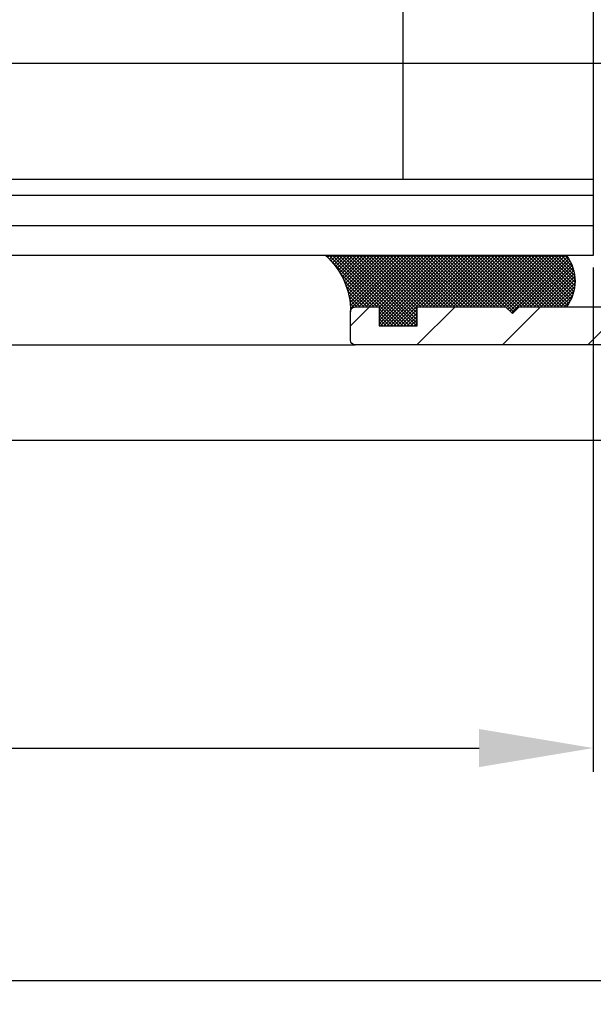
# Model space of a CAD drawing. Units: millimetres. Extents: x -1957 to 5195, y -3001 to 2384.
# Drawn here: x 1303 to 1333, y -1041 to -989 of the extents above; entities that cross this region are included whole.
import ezdxf

# ---------------------------------------------------------------- set-up
doc = ezdxf.new("R2010")
doc.units = ezdxf.units.MM
for name, color, linetype in [('dimension-Bemassung', 5, 'Continuous'), ('hatching-Schraffur', 5, 'Continuous'), ('helpline-Hilfslinie', 2, 'Continuous'), ('insert point -Einfügepunkt', 3, 'Continuous'), ('outline-Körperkante', 7, 'Continuous'), ('phantom-fiktive Kanten', 6, 'Continuous')]:
    doc.layers.add(name, color=color, linetype=linetype)
doc.styles.add('Text_5', font='ARIAL.TTF', dxfattribs={"height": 5})
doc.dimstyles.new('Details', dxfattribs={"dimtxt": 5, "dimasz": 6, "dimexe": 1.25, "dimexo": 0.625, "dimgap": 2, "dimtad": 1, "dimdec": 1, "dimtxsty": 'Text_5', "dimcen": 2.5, "dimadec": 0, "dimazin": 0, "dimtfac": 1, "dimtdec": 1, "dimtmove": 0, "dimatfit": 3, "dimfxl": 1, "dimarcsym": 0})
pattern_1 = [(45, (0, 0), (-2.245064030267288, 2.245064030267288), [])]

# ---------------------------------------------------------------- blocks, each defined once
blk = doc.blocks.new('*D10')
at = {"layer": 'Defpoints', "color": 0}
for p in [(-38.61522829503406, -1005.401879630714), (1355.484422353707, -1005.401879630715), (1355.484422353707, -1039.795423505432)]:
    blk.add_point(p, dxfattribs=at)
at = {"layer": 'dimension-Bemassung', "color": 0, "lineweight": -2}
for p, q in [((-38.61522829503406, -1006.026879630714), (-38.61522829503406, -1041.045423505432)), ((1355.484422353707, -1006.026879630715), (1355.484422353707, -1041.045423505432)), ((-32.61522829503406, -1039.795423505432), (1349.484422353707, -1039.795423505432))]:
    blk.add_line(p, q, dxfattribs=at)
at = {"layer": 'dimension-Bemassung', "color": 0}
for points in [[(-32.61522829503406, -1038.795423505432), (-32.61522829503406, -1040.795423505432), (-38.61522829503406, -1039.795423505432)], [(1349.484422353707, -1038.795423505432), (1349.484422353707, -1040.795423505432), (1355.484422353707, -1039.795423505432)]]:
    blk.add_solid(points, dxfattribs=at)
at = {"layer": 'dimension-Bemassung', "color": 0, "insert": (1229.734125510626, -1035.285191581831), "char_height": 5, "attachment_point": 5, "style": 'Text_5'}
blk.add_mtext('FB1', dxfattribs=at)
blk = doc.blocks.new('*D11')
at = {"layer": 'Defpoints', "color": 0}
for p in [(-16.36522829503406, -1001.701881324778), (1333.234422353707, -1001.701881324778), (1333.234422353707, -1027.581165004437)]:
    blk.add_point(p, dxfattribs=at)
at = {"layer": 'dimension-Bemassung', "color": 0, "lineweight": -2}
for p, q in [((-16.36522829503406, -1002.326881324778), (-16.36522829503406, -1017.097665563434)), ((1333.234422353707, -1002.326881324778), (1333.234422353707, -1028.831165004437)), ((-16.36522829503406, -1020.847665563434), (-16.36522829503406, -1028.831165004437)), ((-10.36522829503406, -1027.581165004437), (1327.234422353707, -1027.581165004437))]:
    blk.add_line(p, q, dxfattribs=at)
at = {"layer": 'dimension-Bemassung', "color": 0}
for points in [[(-10.36522829503406, -1026.581165004437), (-10.36522829503406, -1028.581165004437), (-16.36522829503406, -1027.581165004437)], [(1327.234422353707, -1026.581165004437), (1327.234422353707, -1028.581165004437), (1333.234422353707, -1027.581165004437)]]:
    blk.add_solid(points, dxfattribs=at)
at = {"layer": 'dimension-Bemassung', "color": 0, "insert": (1229.323029401152, -1022.995898974423), "char_height": 5, "attachment_point": 5, "style": 'Text_5'}
blk.add_mtext('GB1', dxfattribs=at)
blk = doc.blocks.new('Silikonfüllung_08')
at = {"layer": 'hatching-Schraffur'}
h = blk.add_hatch(dxfattribs=at)
h.set_pattern_fill('ANSI37', color=256, style=0)
h.set_pattern_definition([(45, (-0.01037769702373037, 0), (-0.08838834764831843, 0.08838834764831845), []), (135, (-0.01037769702373037, 0), (-0.08838834764831845, -0.08838834764831843), [])])
edge = h.paths.add_edge_path()
edge.add_line((0, 3.25), (-1, 3.25))
edge.add_line((-1, 3.25), (-1, 1.25))
edge.add_line((-1, 1.25), (0, 1.25))
edge.add_line((0, 1.25), (0, 0))
edge.add_line((0, 0), (0, -0.01665605614790167))
edge.add_line((0, -0.01665605614790167), (-0.001883569866570262, -0.03063065617578743))
edge.add_line((-0.001883569866570262, -0.03063065617578743), (-0.004037719421136121, -0.04474993332198535))
edge.add_line((-0.004037719421136121, -0.04474993332198535), (-0.006584297100317354, -0.05699820682879331))
edge.add_line((-0.006584297100317354, -0.05699820682879331), (-0.009833441085851685, -0.06942639252580741))
edge.add_line((-0.009833441085851685, -0.06942639252580741), (-0.01399996803491646, -0.08248627105315455))
edge.add_line((-0.01399996803491646, -0.08248627105315455), (-0.01909334468303137, -0.09582336108731095))
edge.add_line((-0.01909334468303137, -0.09582336108731095), (-0.02522388511075974, -0.1094335331377018))
edge.add_line((-0.02522388511075974, -0.1094335331377018), (-0.0301945123128366, -0.1191030964428854))
edge.add_line((-0.0301945123128366, -0.1191030964428854), (-0.03549640496943995, -0.1284064161894378))
edge.add_line((-0.03549640496943995, -0.1284064161894378), (-0.04186768576319044, -0.138495269847212))
edge.add_line((-0.04186768576319044, -0.138495269847212), (-0.04871310258212444, -0.1482686242179412))
edge.add_line((-0.04871310258212444, -0.1482686242179412), (-0.05605602398205831, -0.157752128879206))
edge.add_line((-0.05605602398205831, -0.157752128879206), (-0.0635734015222078, -0.1665686746646726))
edge.add_line((-0.0635734015222078, -0.1665686746646726), (-0.07116267262599446, -0.1746917580690231))
edge.add_line((-0.07116267262599446, -0.1746917580690231), (-0.07912077923491384, -0.182483675736267))
edge.add_line((-0.07912077923491384, -0.182483675736267), (-0.08996131828882978, -0.1920615014926903))
edge.add_line((-0.08996131828882978, -0.1920615014926903), (-0.1010652592093515, -0.2007945292707808))
edge.add_line((-0.1010652592093515, -0.2007945292707808), (-0.1112508627243166, -0.2079631623742198))
edge.add_line((-0.1112508627243166, -0.2079631623742198), (-0.1222069198882268, -0.2148695620020659))
edge.add_line((-0.1222069198882268, -0.2148695620020659), (-0.1341634387337121, -0.2215443320723801))
edge.add_line((-0.1341634387337121, -0.2215443320723801), (-0.1401913087668729, -0.2245930794326819))
edge.add_line((-0.1401913087668729, -0.2245930794326819), (-0.1461739495684992, -0.2274206482515932))
edge.add_line((-0.1461739495684992, -0.2274206482515932), (-0.1573880576915803, -0.2322133246418653))
edge.add_line((-0.1573880576915803, -0.2322133246418653), (-0.1687965475938569, -0.2364444952133123))
edge.add_line((-0.1687965475938569, -0.2364444952133123), (-0.1793254589409441, -0.2398022294421749))
edge.add_line((-0.1793254589409441, -0.2398022294421749), (-0.1899924766563257, -0.2426913619012761))
edge.add_line((-0.1899924766563257, -0.2426913619012761), (-0.1953137669109162, -0.2439455183229665))
edge.add_line((-0.1953137669109162, -0.2439455183229665), (-0.2006438776502606, -0.2450795242078147))
edge.add_line((-0.2006438776502606, -0.2450795242078147), (-0.2060287345530555, -0.2461026773814597))
edge.add_line((-0.2060287345530555, -0.2461026773814597), (-0.2114330529362636, -0.2470072683009732))
edge.add_line((-0.2114330529362636, -0.2470072683009732), (-0.2167238502610968, -0.2477754989055173))
edge.add_line((-0.2167238502610968, -0.2477754989055173), (-0.2220457112425379, -0.2484321994818436))
edge.add_line((-0.2220457112425379, -0.2484321994818436), (-0.2326090880779847, -0.2493943788096279))
edge.add_line((-0.2326090880779847, -0.2493943788096279), (-0.2369578314146407, -0.2496595718932279))
edge.add_line((-0.2369578314146407, -0.2496595718932279), (-0.2413012627633581, -0.249848618106657))
edge.add_line((-0.2413012627633581, -0.249848618106657), (-0.2499999617970815, -0.249999999554118))
edge.add_arc((-0.2050386688351644, -4.115887173794038), 3.866148621279001, 41.28787604043657, 90.66633506655569, ccw=False)
edge.add_line((2.700000000000014, -1.564837292982247), (2.700000000000002, 11.09999999999991))
edge.add_arc((1.350000000000001, 9.252284092914902), 2.288351824631644, 53.84694791652282, 126.1530520834772)
edge.add_line((0, 11.09999999999991), (0, 8.603553390594016))
edge.add_line((0, 8.603553390594016), (-0.353553390594243, 8.25))
edge.add_line((-0.353553390594243, 8.25), (0, 7.896446609406894))
edge.add_line((0, 7.896446609406894), (0, 5.573223304703447))
edge.add_line((0, 5.573223304703447), (0, 3.25))
at = {"layer": 'outline-Körperkante'}
blk.add_line((2.700000000000014, -1.564837292982247), (2.7, 11.09999999999991), dxfattribs=at)
blk.add_lwpolyline([(0, 0), (0, 1.25), (-1, 1.25), (-1, 3.25), (0, 3.25), (0, 7.896446609406894), (-0.353553390594243, 8.25), (0, 8.603553390594016), (0, 11.09999999999991)], dxfattribs=at)
for centre, radius, start, end in [((1.35, 9.252284092914923), 2.288351824631626, 53.84694791652789, 126.1530520834775), ((-0.25, 1.36430328499935e-12), 0.25, 269.9999999958507, 359.9999999996874), ((-0.205038668832912, -4.115887173789097), 3.866148621274089, 41.28787604041188, 90.66633563305848)]:
    blk.add_arc(centre, radius, start, end, dxfattribs=at)
blk = doc.blocks.new('3-64-1458_Mitteldichtungsprofil')
at = {"layer": 'hatching-Schraffur'}
h = blk.add_hatch(dxfattribs=at)
h.set_pattern_fill('ANSI31', color=256, style=0)
h.set_pattern_definition(pattern_1)
edge = h.paths.add_edge_path()
edge.add_arc((-0.9999999999999982, 18.99999986621845), 1, 0, 90)
edge.add_arc((-3.999999999999998, 15.99999986621845), 1, 0, 90)
edge.add_arc((-1.499999999999998, 9.49999986621845), 1.5, 180, 360)
edge.add_line((-6.504993871870282, 16.99999986621845), (-3.999999999999998, 16.99999986621845))
edge.add_line((1.77635683940025e-15, 12.99999986621845), (1.77635683940025e-15, 18.99999986621845))
edge.add_line((-34.75, 19.99999986621754), (-1, 19.99999986621845))
edge.add_line((-2.999999999999998, 15.99999986621845), (-2.999999999999998, 9.49999986621845))
edge.add_line((-0.4999999999999982, 12.49999986621845), (1.77635683940025e-15, 11.99999986621845))
edge.add_line((1.77635683940025e-15, 12.99999986621845), (-0.4999999999999982, 12.49999986621845))
edge.add_line((1.77635683940025e-15, 9.49999986621845), (1.77635683940025e-15, 11.99999986621845))
edge.add_line((-7.004993871870282, 3.327566142105038), (-7.004993871870282, 11.99999986621845))
edge.add_arc((-7.370378323926364, 3.326221723889039), 0.3653869254155965, 347.1111539263358, 360.2108166935511)
edge.add_arc((-7.304712372879164, 3.324363747518298), 0.2999999999997839, 254.479703865681, 344.4797038656811)
edge.add_arc((-7.304712372879164, 3.324363747518298), 0.3000000000005925, 249.4797038657335, 254.479703865681)
edge.add_line((-7.004993871870282, 11.99999986621845), (-7.004993871870282, 3.32487730567304))
edge.add_line((-7.409874121108023, 3.043399325019859), (-9.53074897988239, 3.837218364243814))
edge.add_arc((-6.504993871870282, 16.49999986621845), 0.5, 90, 180)
edge.add_line((-7.504993871870282, 12.49999986621845), (-7.004993871870282, 11.99999986621845))
edge.add_line((-7.004993871870282, 12.99999986621845), (-7.504993871870282, 12.49999986621845))
edge.add_line((-7.004993871870282, 16.49999986621845), (-7.004993871870282, 12.99999986621845))
edge.add_arc((-18.88461554794392, 13.3262216898928), 0.3653869254155965, 179.7891833064489, 192.888846073664)
edge.add_arc((-18.95028149899112, 13.32436371352205), 0.2999999999997839, 195.5202961343191, 285.5202961343188)
edge.add_arc((-18.95028149899112, 13.32436371352205), 0.3000000000005925, 285.5202961343188, 290.5202961342662)
edge.add_line((-18.84511975076227, 13.04339929102361), (-16.62613408037107, 13.87394007735723))
edge.add_arc((-34.75, 19.74999986621754), 0.25, 90, 180)
edge.add_arc((-19.54999999999973, 17.69999986621736), 0.2999999999999829, 0, 90)
edge.add_arc((-19.84999999999945, 13.799999866225), 0.2999999999997272, 270, 274.9999999999475)
edge.add_arc((-34.75, 18.24999986621754), 0.25, 180.0000000000782, 270)
edge.add_line((-19.25, 13.32756610810875), (-19.25, 17.69999986621736))
edge.add_line((-35, 18.24999986621709), (-35, 19.74999986621754))
edge.add_line((-26.14644660940667, 17.99999986621754), (-21.85355339059424, 17.99999986621754))
edge.add_line((-21.14644660940667, 17.99999986621754), (-21.5, 18.35355325681088))
edge.add_line((-31.5, 17.99999986621754), (-26.85355339059424, 17.99999986621754))
edge.add_line((-26.5, 18.35355325681088), (-26.85355339059424, 17.99999986621754))
edge.add_line((-26.14644660940667, 17.99999986621754), (-26.5, 18.35355325681088))
edge.add_line((-21.5, 18.35355325681088), (-21.85355339059424, 17.99999986621754))
edge.add_line((-33.5, 18.99999986621754), (-33.5, 17.99999986621754))
edge.add_line((-31.5, 18.99999986621754), (-33.5, 18.99999986621754))
edge.add_line((-31.5, 17.99999986621754), (-31.5, 18.99999986621754))
edge.add_line((-34.75, 17.99999986621754), (-33.5, 17.99999986621754))
edge.add_line((-19.54999999999973, 17.99999986621754), (-21.14644660940667, 17.99999986621754))
edge.add_arc((-17.71758616959463, 14.61545556330301), 1.319512364082984, 325.8084248594667, 354.9644879379912)
edge.add_line((-17.29543143354647, 16.23999983222222), (-17.72789852826429, 16.98905481287512))
edge.add_arc((-17.62084539421724, 16.85339298689168), 0.3750423804834258, 41.11282776301127, 80.95565920211908)
edge.add_arc((-17.58974853275764, 17.06741086247026), 0.1588240906369172, 79.89747765285173, 209.5610827166539)
edge.add_arc((-17.11467559288374, 17.29999983222239), 0.2999999999998977, 221.8103148955948, 269.9999999998176)
edge.add_line((-17.29543143354647, 16.23999983222222), (-16.40316648009409, 14.69455159902988))
edge.add_line((-14.1031664800939, 14.69455159902897), (-14.1031664800939, 14.19999986621827))
edge.add_line((-13.15316648009408, 16.33811081423396), (-14.1031664800939, 14.69455159902897))
edge.add_arc((-13.8665346371486, 16.73712588601714), 0.8173782202930926, 327.1369588211574, 357.3966808993243)
edge.add_arc((-13.34999999999945, 16.69999986622373), 0.2999999999996987, 0, 90)
edge.add_line((-17.11481842441941, 16.99999986622391), (-13.36000000000013, 16.99999983222221))
edge.add_line((-11.00499387187028, 14.19999986621827), (-14.1031664800939, 14.19999986621827))
edge.add_arc((-12.00499387187028, 11.49999986621891), 2, 270, 360)
edge.add_arc((-11.00499387187028, 13.19999986621827), 1, 0, 90)
edge.add_line((-12.00499387187028, 9.499999866218905), (-13.80499387187001, 9.499999866218905))
edge.add_line((-10.00499387187028, 13.19999986621827), (-10.00499387187028, 11.49999986621891))
edge.add_arc((-13.80499387187001, 7.499999866218905), 2, 90, 180)
edge.add_arc((-14.80499387187001, 5.199999866219178), 1, 180, 270)
edge.add_line((-12.17971450713878, 4.199999866219178), (-14.80499387187001, 4.199999866219178))
edge.add_line((-15.80499387187001, 7.499999866218905), (-15.80499387187001, 5.199999866219178))
edge.add_arc((-12.19066374954858, 4.37703251458448), 0.1773709234812208, 273.5391623811692, 389.3427278629753)
edge.add_line((-12.03604879241257, 4.463950058995309), (-13.06145162670706, 6.23999986621846))
edge.add_arc((-11.82630054019829, 6.91971245375044), 1.409825311218808, 193.8741493287391, 208.8243072710571)
edge.add_arc((-12.89499387187015, 6.699999866218723), 0.2999999999998977, 90, 180)
edge.add_line((-13.19499387186988, 6.699999866218723), (-13.19499387187005, 6.581650370708805))
edge.add_line((-9.042207467368824, 6.999999866218451), (-12.89499387187015, 6.999999866218451))
edge.add_line((-8.430201200252993, 6.986947515622504), (-9.850682111248426, 4.52660240659689))
edge.add_line((-8.86145162670701, 6.23999986621846), (-8.428984531989187, 6.989054846871371))
edge.add_arc((-8.53603766603624, 6.853393020887927), 0.3750423804834258, 99.04434079788125, 138.8871722369888)
edge.add_arc((-8.567134527495842, 7.067410896466503), 0.1588240906369172, 330.4389172833456, 460.1025223471482)
edge.add_arc((-9.042207467369733, 7.299999866218633), 0.2999999999998977, 270.0000000001824, 318.1896851044051)
edge.add_arc((-9.395275925025578, 4.319019626600748), 0.500485169611415, 155.4956014075308, 254.2950595598368)
at = {"layer": 'hatching-Schraffur', "linetype": 'Continuous'}
h = blk.add_hatch(dxfattribs=at)
h.set_pattern_fill('ANSI37', color=5, angle=-90.00000000000001)
h.set_pattern_definition([(315, (0, 0), (2.245064030267289, 2.245064030267288), []), (44.99999999999999, (0, 0), (-2.245064030267288, 2.245064030267289), [])])
edge = h.paths.add_edge_path()
edge.add_arc((-18.45316648009454, 11.87885611426998), 0.4999999999997222, 121.9999999999264, 179.9999999999212)
edge.add_line((-18.95316648009427, 11.87885611427067), (-18.95316648009427, 9.396715129347871))
edge.add_line((-18.95316648009427, 9.396715129347871), (-18.95316648009427, 1.752735593621452))
edge.add_line((-18.95316648009427, 1.752735593621452), (-18.95316648009336, -11.60170185610835))
edge.add_arc((-17.95316648009337, -11.60170185610805), 0.9999999999999893, 180.000000000017, 237.9999999999954)
edge.add_line((-18.48308574432664, -12.44974995226443), (-16.87324721586081, -13.45568871022665))
edge.add_arc((-17.40316648009406, -14.30373680638302), 0.9999999999999789, 3.922195901395753e-12, 57.99999999999568, ccw=False)
edge.add_line((-16.40316648009409, -14.30373680638295), (-16.40316648009409, -14.69455186659395))
edge.add_line((-16.40316648009409, -14.69455186659395), (-17.32637156085091, -16.29358997227025))
edge.add_arc((-17.15316648009378, -16.39358997227195), 0.2000000000010617, 149.999999999611, 179.9999999996255)
edge.add_line((-17.35316648009484, -16.39358997227065), (-17.35316648009482, -16.60000013378395))
edge.add_arc((-16.95316648009382, -16.60000013378345), 0.4000000000010004, 180.0000000000723, 270.0000000000662)
edge.add_line((-16.95316648009336, -17.00000013378445), (-16.45316648009427, -17.00000013378445))
edge.add_arc((-16.45316648009477, -16.90000013378456), 0.09999999999989129, 270.000000000287, 360.0000000002341)
edge.add_line((-16.35316648009488, -16.90000013378415), (-15.97816648009391, -16.90000013378415))
edge.add_arc((-15.97816648009425, -16.70000013378465), 0.1999999999994984, 270.0000000000957, 376.2313005963647)
edge.add_arc((-15.9781664800947, -16.58819386524638), 0.1999999999997916, 343.7686994038144, 371.0991597962554)
edge.add_arc((-15.26207642341706, -16.25006629334042), 0.600000000000374, 89.99999999904247, 209.9587753989254, ccw=False)
edge.add_arc((-15.25316648008579, -16.25000013374784), 0.5999999999636927, 90.00000000082781, 90.85086818755099, ccw=False)
edge.add_arc((-15.253166480094, -16.25000013378433), 0.6000000000001791, -25.007833234659984, 90.00000000004331, ccw=False)
edge.add_arc((-14.52816648009374, -16.58819386524645), 0.2000000000002308, 154.9921667651673, 196.2313005961256)
edge.add_arc((-14.52816648009399, -16.70000013378415), 0.2000000000000243, 163.7686994038221, 269.99999999997)
edge.add_line((-14.52816648009409, -16.90000013378418), (-14.15316648009409, -16.90000013378505))
edge.add_arc((-14.0531664800937, -16.90000013378505), 0.1000000000003904, 180, 269.9999999999837)
edge.add_line((-14.05316648009373, -17.00000013378544), (-13.55316648009464, -17.00000013378545))
edge.add_arc((-13.55316648009464, -16.60000013378485), 0.4000000000006025, 270, 360)
edge.add_line((-13.15316648009404, -16.60000013378485), (-13.15316648009409, -16.39358997227065))
edge.add_arc((-13.35316648009351, -16.39358997227245), 0.1999999999994184, 5.170309690202127e-10, 30.00000000051983)
edge.add_line((-13.17996139933803, -16.29358997227117), (-14.10316648009391, -14.69455186659395))
edge.add_line((-14.10316648009391, -14.69455186659395), (-14.10316648009391, -13.02882598804125))
edge.add_arc((-15.10316648009358, -13.02882598804125), 0.9999999999996678, 0, 58.00000000000538)
edge.add_line((-14.57324721586063, -12.18077789188505), (-16.21300500855975, -11.15614350267275))
edge.add_arc((-15.15316648009427, -9.460047310359531), 1.999999999999814, 180.0000000000263, 238.0000000000282, ccw=False)
edge.add_line((-17.15316648009409, -9.460047310360448), (-17.15316648009409, 9.46004704279552))
edge.add_arc((-15.15316648009474, 9.46004704279546), 1.999999999999348, 121.99999999999511, 179.9999999999983, ccw=False)
edge.add_line((-16.21300500856066, 11.15614323510785), (-14.57324721586062, 12.18077762432007))
edge.add_arc((-15.10316648009441, 13.02882572047673), 1.00000000000051, 302.0000000000215, 360.0000000000234)
edge.add_line((-14.1031664800939, 13.02882572047714), (-14.1031664800939, 14.69455159902897))
edge.add_line((-14.1031664800939, 14.69455159902897), (-13.17996139933799, 16.29358970470618))
edge.add_arc((-13.3531664800935, 16.39358970470741), 0.1999999999994128, 329.9999999994969, 359.9999999994922)
edge.add_line((-13.15316648009408, 16.39358970470563), (-13.15316648009408, 16.59999986621985))
edge.add_arc((-13.55316648009417, 16.59999986621939), 0.4000000000000892, 6.51377598763583e-11, 90.0000000000659)
edge.add_line((-13.55316648009463, 16.99999986621948), (-14.05316648009372, 16.99999986621948))
edge.add_arc((-14.05316648009416, 16.89999986621956), 0.09999999999992326, 89.99999999974759, 179.9999999997313)
edge.add_line((-14.15316648009409, 16.89999986622003), (-14.52816648009409, 16.89999986622003))
edge.add_arc((-14.52816648009415, 16.69999986622011), 0.199999999999914, 89.99999999998167, 196.2313005962147)
edge.add_arc((-14.52816648009369, 16.58819359768239), 0.2000000000002794, 163.7686994039006, 205.0078332348319)
edge.add_arc((-15.25316648009343, 16.24999986621986), 0.599999999999829, -89.999999999924, 25.007833234716884, ccw=False)
edge.add_arc((-15.26207642341691, 16.24993370666415), 0.6000000000000567, 150.0487819498297, 270.8508681877897, ccw=False)
edge.add_arc((-15.97816648009528, 16.58819359768088), 0.200000000000513, 348.8421872404088, 376.2313005962579)
edge.add_arc((-15.97816648009434, 16.69999986621951), 0.1999999999996044, 343.7686994036673, 449.9999999998758)
edge.add_line((-15.9781664800939, 16.89999986621912), (-16.35316648009481, 16.89999986621912))
edge.add_arc((-16.45316648009475, 16.89999986621955), 0.09999999999994102, 359.9999999997557, 449.9999999997171)
edge.add_line((-16.45316648009426, 16.99999986621949), (-16.95316648009335, 16.99999986621948))
edge.add_arc((-16.95316648009426, 16.59999986621894), 0.4000000000005457, 89.99999999986973, 179.9999999998697)
edge.add_line((-17.35316648009481, 16.59999986621985), (-17.35316648009481, 16.39358970470563))
edge.add_arc((-17.15316648009551, 16.39358970470738), 0.199999999999303, 180.0000000004997, 210.0000000005118)
edge.add_line((-17.3263715608509, 16.29358970470618), (-16.75316648009446, 15.30076938167873))
edge.add_line((-16.75316648009446, 15.30076938167873), (-16.40316648009409, 14.69455159902988))
edge.add_line((-16.40316648009409, 14.69455159902988), (-16.40316648009409, 14.30373653881874))
edge.add_arc((-17.40316648009484, 14.30373653881847), 1.00000000000075, -57.99999999997118, 1.5688783605583012e-11, ccw=False)
edge.add_line((-16.87324721586081, 13.45568844266167), (-18.71812611221046, 12.3028801623483))
h = blk.add_hatch(dxfattribs=at)
h.set_pattern_fill('ANSI37', color=5, angle=-90.00000000000001)
h.set_pattern_definition([(315, (-11.01459562025953, 6.924583408157019), (2.245064030267289, 2.245064030267288), []), (44.99999999999999, (-11.01459562025953, 6.924583408157019), (-2.245064030267288, 2.245064030267289), [])])
edge = h.paths.add_edge_path()
edge.add_line((-10.43645162670706, -6.700000133781623), (-10.43645162670706, -6.540473884747223))
edge.add_arc((-10.96145162670703, -6.250000133781723), 0.5999999999999529, 331.0449756281438, 568.9550243718562)
edge.add_line((-11.48645162670701, -6.540473884747223), (-11.48645162670701, -6.700000133781623))
edge.add_arc((-11.68645162670703, -6.700000133781602), 0.2000000000000242, 269.9999999999939, 359.9999999999939, ccw=False)
edge.add_line((-11.68645162670706, -6.900000133781626), (-12.06145162670707, -6.900000133781626))
edge.add_line((-12.06145162670707, -6.900000133781626), (-12.06145162670707, -7.000000133781521))
edge.add_line((-12.06145162670707, -7.000000133781521), (-12.66145162670719, -7.000000133781521))
edge.add_arc((-12.66145162670714, -6.600000133781587), 0.3999999999999337, 179.9999999999775, 269.99999999999187, ccw=False)
edge.add_line((-13.06145162670707, -6.60000013378143), (-13.06145162670707, -6.24000013378153))
edge.add_line((-13.06145162670707, -6.24000013378153), (-11.97222114216575, -4.353397593403225))
edge.add_arc((-13.01145162670732, -3.753397593403029), 1.200000000000308, 329.9999999999977, 359.9999999999999)
edge.add_line((-11.81145162670701, -3.753397593403031), (-11.81145162670706, -3.201108689111033))
edge.add_arc((-10.81145162670682, -3.201108689111064), 1.000000000000234, 121.9999999999975, 179.9999999999982, ccw=False)
edge.add_line((-11.34137089094011, -2.353060592954415), (-9.151242687426391, -0.4771533947619933))
edge.add_arc((-9.411451626706999, -0.173358549647124), 0.3999999999998828, 310.5809962742701, 360.0000000000035)
edge.add_line((-9.011451626707116, -0.1733585496470997), (-9.011451626707101, -1.337815493940298e-07))
edge.add_line((-9.011451626707101, -1.337815493940298e-07), (-9.011451626707101, 0.224036675709959))
edge.add_arc((-9.41145162670697, 0.2240366757099465), 0.3999999999998689, 1.785086314971984e-12, 50.19327986433438)
edge.add_line((-9.155371704347461, 0.5313200520325889), (-11.34137089094011, 2.353060325391544))
edge.add_arc((-10.81145162670701, 3.201108421548088), 1.000000000000048, 180.0000000000088, 238.0000000000084, ccw=False)
edge.add_line((-11.81145162670706, 3.201108421547934), (-11.81145162670706, 3.753397325839961))
edge.add_arc((-13.01145162670733, 3.753397325839986), 1.200000000000269, 359.9999999999989, 389.9999999999987)
edge.add_line((-11.97222114216575, 4.353397325840097), (-13.06145162670706, 6.23999986621846))
edge.add_line((-13.06145162670706, 6.23999986621846), (-13.06145162670706, 6.59999986621836))
edge.add_arc((-12.66145162670709, 6.599999866218488), 0.3999999999999631, 90.00000000001421, 180.0000000000183, ccw=False)
edge.add_line((-12.66145162670719, 6.999999866218451), (-12.06145162670706, 6.999999866218451))
edge.add_line((-12.06145162670706, 6.999999866218451), (-12.06145162670706, 6.899999866218542))
edge.add_line((-12.06145162670706, 6.899999866218542), (-11.68645162670706, 6.899999866218542))
edge.add_arc((-11.68645162670706, 6.699999866218496), 0.2000000000000455, 0, 90, ccw=False)
edge.add_line((-11.48645162670701, 6.699999866218496), (-11.48645162670701, 6.540473617183926))
edge.add_arc((-10.96145162670697, 6.249999866218495), 0.5999999999999737, 151.0449756281525, 388.9550243718722)
edge.add_line((-10.43645162670706, 6.540473617184153), (-10.43645162670706, 6.699999866218496))
edge.add_arc((-10.23645162670698, 6.699999866218468), 0.2000000000000739, 90.00000000000807, 179.9999999999918, ccw=False)
edge.add_line((-10.23645162670701, 6.899999866218542), (-9.86145162670701, 6.899999866218542))
edge.add_line((-9.86145162670701, 6.899999866218542), (-9.86145162670701, 6.999999866218451))
edge.add_line((-9.86145162670701, 6.999999866218451), (-9.261451626707101, 6.999999866218451))
edge.add_arc((-9.261451626707101, 6.59999986621836), 0.4000000000000909, 0, 90, ccw=False)
edge.add_line((-8.86145162670701, 6.59999986621836), (-8.86145162670701, 6.23999986621846))
edge.add_line((-8.86145162670701, 6.23999986621846), (-9.850682111248405, 4.526602406596927))
edge.add_arc((-8.811451626707232, 3.926602406596923), 1.19999999999987, 149.9999999999962, 179.9999999999961)
edge.add_line((-10.0114516267071, 3.926602406597004), (-10.0114516267071, 3.755417473000668))
edge.add_arc((-9.811451626707095, 3.75541747300058), 0.2000000000000064, 179.9999999999749, 237.9999999999782)
edge.add_line((-9.917435479553804, 3.58580785376933), (-7.353216004101258, 1.41811823724982))
edge.add_arc((-7.611451626707026, 1.112644239637099), 0.4000000000001071, 2.0179413695586845e-11, 49.79014471916372, ccw=False)
edge.add_line((-7.21145162670692, 1.112644239637239), (-7.211451626707161, -1.337815493940298e-07))
edge.add_line((-7.211451626707161, -1.337815493940298e-07), (-7.21145162670692, -1.112644507200324))
edge.add_arc((-7.611451626707027, -1.112644507200183), 0.4000000000001078, 310.2098552808364, 359.9999999999798, ccw=False)
edge.add_line((-7.353216004101258, -1.418118504812904), (-9.917435479553804, -3.585808121332429))
edge.add_arc((-9.811451626706896, -3.755417740563822), 0.2000000000002334, 122.0000000000484, 180.0000000000287)
edge.add_line((-10.01145162670713, -3.755417740563923), (-10.0114516267071, -3.926602674159833))
edge.add_arc((-8.811451626706825, -3.926602674159951), 1.200000000000276, 179.9999999999944, 209.9999999999973)
edge.add_line((-9.85068211124842, -4.52660267416004), (-8.86145162670701, -6.24000013378153))
edge.add_line((-8.86145162670701, -6.24000013378153), (-8.86145162670701, -6.60000013378143))
edge.add_arc((-9.261451626707101, -6.60000013378143), 0.4000000000000909, -90, 0, ccw=False)
edge.add_line((-9.261451626707101, -7.000000133781521), (-9.86145162670701, -7.000000133781521))
edge.add_line((-9.86145162670701, -7.000000133781521), (-9.86145162670701, -6.900000133781626))
edge.add_line((-9.86145162670701, -6.900000133781626), (-10.23645162670701, -6.900000133781626))
edge.add_arc((-10.23645162670697, -6.700000133781538), 0.2000000000000881, 180.0000000000244, 269.9999999999878, ccw=False)
at = {"layer": 'hatching-Schraffur'}
h = blk.add_hatch(dxfattribs=at)
h.set_pattern_fill('ANSI31', color=256, style=0)
h.set_pattern_definition(pattern_1)
edge = h.paths.add_edge_path()
edge.add_line((-17.11481842441941, -17.000000133787), (-13.36000000000013, -17.00000009978531))
edge.add_arc((-13.35026914445365, -16.69988865050366), 0.3002691651495327, 268.1428842711428, 359.9787273469945)
edge.add_arc((-13.86653463714859, -16.73712615358218), 0.817378220293171, 2.603319100811618, 32.86304117897844)
edge.add_line((-13.17996139933803, -16.29358997227117), (-14.10316648009391, -14.69455186659395))
edge.add_line((-14.10316648009391, -14.69455186659395), (-14.1031664800939, -14.20000013378137))
edge.add_line((-14.1031664800939, -14.20000013378137), (-11.00499387187028, -14.20000013378137))
edge.add_arc((-11.00499387187028, -13.20000013378137), 1, 270, 360)
edge.add_line((-10.00499387187028, -13.20000013378137), (-10.00499387187028, -11.500000133782))
edge.add_arc((-12.00499387187028, -11.500000133782), 2, 0, 90)
edge.add_line((-12.00499387187028, -9.500000133782004), (-13.80499387187001, -9.500000133782004))
edge.add_arc((-13.80499387187001, -7.500000133782004), 2, 180, 270, ccw=False)
edge.add_line((-15.80499387187001, -7.500000133782004), (-15.80499387187001, -5.200000133782277))
edge.add_arc((-14.80499387187001, -5.200000133782277), 1, 90, 180, ccw=False)
edge.add_line((-14.80499387187001, -4.200000133782277), (-12.17971450713878, -4.200000133782277))
edge.add_arc((-12.19066374954858, -4.377032782147579), 0.1773709234812208, -29.34272786297538, 86.4608376188308, ccw=False)
edge.add_line((-12.03604879241257, -4.463950326558408), (-13.06145162670705, -6.24000013378156))
edge.add_arc((-11.82630054019829, -6.919712721313538), 1.409825311218808, 151.1756927289429, 166.125850671261)
edge.add_line((-13.19499387187005, -6.581650638271904), (-13.19499387187005, -6.700000133781822))
edge.add_arc((-12.89499387187024, -6.700000133781737), 0.2999999999998124, 180.0000000000163, 270.0000000000163)
edge.add_line((-12.89499387187015, -7.000000133781549), (-9.042207467368778, -7.000000133781834))
edge.add_arc((-9.042207467370568, -7.300000133781562), 0.299999999999728, 41.81031489543528, 89.99999999965797, ccw=False)
edge.add_arc((-8.53603766603569, -6.853393288451226), 0.3750423804837095, 221.1128277629329, 260.9556592020404)
edge.add_arc((-8.567134527495844, -7.067411164029603), 0.1588240906369165, 259.8974776528522, 389.5610827166544)
edge.add_line((-8.428984531989215, -6.98905511443442), (-8.86145162670701, -6.24000013378153))
edge.add_line((-8.86145162670701, -6.24000013378153), (-9.850682111248425, -4.526602674159993))
edge.add_arc((-9.395275925025576, -4.319019894163843), 0.500485169611418, 105.70494044016351, 204.5043985924695, ccw=False)
edge.add_line((-9.53074897988239, -3.837218631806913), (-7.409874121107823, -3.043399592583018))
edge.add_arc((-7.304712372887979, -3.324364015084263), 0.3000000000001868, 105.52029613255041, 110.52029613249789, ccw=False)
edge.add_arc((-7.304989398057285, -3.326626830472588), 0.3021074368018283, 15.731083264198219, 105.35484070117619, ccw=False)
edge.add_arc((-7.37033621378121, -3.326217313422889), 0.3653448327999731, -0.21157462686437611, 12.889604006977493, ccw=False)
edge.add_line((-7.004993871870282, -3.327566409668087), (-7.004993871870282, -12.00000013378155))
edge.add_line((-7.004993871870282, -12.00000013378155), (-7.504993871870282, -12.50000013378155))
edge.add_line((-7.504993871870282, -12.50000013378155), (-7.004993871870282, -13.00000013378155))
edge.add_line((-7.004993871870282, -13.00000013378155), (-7.004993871870282, -16.50000013378155))
edge.add_arc((-6.504993871870282, -16.50000013378155), 0.5, 180, 270)
edge.add_line((-6.504993871870282, -17.00000013378155), (-3.999999999999998, -17.00000013378155))
edge.add_arc((-3.999999999999998, -16.00000013378155), 1, 270, 360)
edge.add_line((-2.999999999999998, -16.00000013378155), (-2.999999999999998, -9.50000013378155))
edge.add_arc((-1.499999999999998, -9.50000013378155), 1.5, 0, 180, ccw=False)
edge.add_line((1.77635683940025e-15, -9.50000013378155), (1.77635683940025e-15, -12.00000013378155))
edge.add_line((1.77635683940025e-15, -12.00000013378155), (-0.4999999999999982, -12.50000013378155))
edge.add_line((-0.4999999999999982, -12.50000013378155), (1.77635683940025e-15, -13.00000013378155))
edge.add_line((1.77635683940025e-15, -13.00000013378155), (1.77635683940025e-15, -19.00000013378155))
edge.add_arc((-0.9999999999999982, -19.00000013378155), 1, -90, 0, ccw=False)
edge.add_line((-0.9999999999999982, -20.00000013378155), (-34.75, -20.00000013378064))
edge.add_arc((-34.75, -19.75000013378064), 0.25, 180, 270, ccw=False)
edge.add_line((-35, -19.75000013378064), (-35, -18.2500001337803))
edge.add_arc((-34.75, -18.25000013378064), 0.25, 90, 179.9999999999218, ccw=False)
edge.add_line((-34.75, -18.00000013378064), (-33.5, -18.00000013378064))
edge.add_line((-33.5, -18.00000013378064), (-33.5, -19.00000013378064))
edge.add_line((-33.5, -19.00000013378064), (-31.5, -19.00000013378064))
edge.add_line((-31.5, -19.00000013378064), (-31.5, -18.00000013378064))
edge.add_line((-31.5, -18.00000013378064), (-26.85355339059424, -18.00000013378064))
edge.add_line((-26.85355339059424, -18.00000013378064), (-26.5, -18.35355352437398))
edge.add_line((-26.5, -18.35355352437398), (-26.14644660940667, -18.00000013378064))
edge.add_line((-26.14644660940667, -18.00000013378064), (-21.85355339059424, -18.00000013378064))
edge.add_line((-21.85355339059424, -18.00000013378064), (-21.5, -18.35355352437398))
edge.add_line((-21.5, -18.35355352437398), (-21.14644660940667, -18.00000013378064))
edge.add_line((-21.14644660940667, -18.00000013378064), (-19.54999999999973, -18.00000013378044))
edge.add_arc((-19.54999999999972, -17.70000013378046), 0.2999999999999865, 269.9999999999993, 359.9999999999994)
edge.add_line((-19.24999999999974, -17.70000013378046), (-19.25, -13.32756637567184))
edge.add_arc((-18.88461554794392, -13.32622195745588), 0.3653869254155948, 167.1111539263382, 180.2108166935534, ccw=False)
edge.add_arc((-18.95000447381249, -13.32662679647608), 0.3021074368022457, 74.64515929890138, 164.2689167358775, ccw=False)
edge.add_arc((-18.95028149899034, -13.32436398108733), 0.3000000000024855, 69.47970386598882, 74.47970386593619, ccw=False)
edge.add_line((-18.84511975076227, -13.04339955858671), (-16.62613408037107, -13.87394034492034))
edge.add_arc((-17.71758616959463, -14.61545583086611), 1.319512364082984, 5.03551206200882, 34.1915751405333, ccw=False)
edge.add_line((-16.40316648009409, -14.49963804802957), (-16.40316648009409, -14.69455186659395))
edge.add_line((-16.40316648009409, -14.69455186659395), (-17.32637156085201, -16.29358997227117))
edge.add_line((-17.32637156085201, -16.29358997227117), (-17.72789852826427, -16.98905508043818))
edge.add_arc((-17.58974853275773, -17.06741113003316), 0.1588240906367339, 150.4389172833921, 280.1025223471943)
edge.add_arc((-17.62084539421724, -16.85339325445478), 0.3750423804834241, 279.0443407978805, 318.8871722369881)
edge.add_arc((-17.10640256724514, -17.31849925578489), 0.3186065499431164, 91.48792526649828, 136.7017453178454, ccw=False)
at = {"layer": 'insert point -Einfügepunkt'}
blk.add_point((3.1235175190544e-17, 0), dxfattribs=at)
at = {"layer": 'outline-Körperkante'}
for p, q in [((-17.35316648009481, 16.59999986621985), (-17.35316648009481, 16.39358970470563)), ((-16.45316648009426, 16.99999986621949), (-16.95316648009335, 16.99999986621948)), ((-15.9781664800939, 16.89999986621912), (-16.35316648009481, 16.89999986621912)), ((-14.15316648009409, 16.89999986622003), (-14.52816648009409, 16.89999986622003)), ((-13.55316648009463, 16.99999986621948), (-14.05316648009372, 16.99999986621948)), ((-13.15316648009408, 16.39358970470563), (-13.15316648009408, 16.59999986621985)), ((-16.40316648009409, 14.49963778046647), (-16.40316648009409, 14.30373653881874)), ((-14.1031664800939, 13.02882572047714), (-14.10316648009391, 14.19999986621827)), ((-16.87324721586081, 13.45568844266167), (-18.71812611221046, 12.3028801623483)), ((-18.71812611221046, 12.3028801623483), (-18.71812611221046, 12.3028801623483)), ((-16.21300500856066, 11.15614323510785), (-14.57324721586062, 12.18077762432007)), ((-7.004993871870282, 11.99999986621845), (-7.004993871870282, 3.324877305673041)), ((-18.95316648009427, 11.87885611427067), (-18.95316648009336, -11.60170185610835)), ((-17.15316648009409, -9.460047310360448), (-17.15316648009409, 9.460047042795521)), ((-12.10499387186928, 6.999999866218451), (-12.70532101897073, 6.999999866218451)), ((-12.70499387186942, 7.000000000000005), (-12.10499387186928, 7.000000000000005)), ((-12.10499387186929, -6.999999999999979), (-12.70499387186942, -6.999999999999979)), ((-12.70499387186942, -6.999999999999979), (-12.10499387186929, -6.999999999999979)), ((-14.57324721586063, -12.18077789188505), (-16.21300500855975, -11.15614350267275)), ((-18.48308574432664, -12.44974995226443), (-16.87324721586081, -13.45568871022665)), ((-14.10316648009391, -14.20000013378137), (-14.10316648009391, -13.02882598804125)), ((-16.40316648009409, -14.30373680638295), (-16.40316648009409, -14.49963804802957)), ((-17.35316648009484, -16.39358997227065), (-17.35316648009482, -16.60000013378395)), ((-13.15316648009404, -16.60000013378485), (-13.15316648009409, -16.39358997227065)), ((-16.95316648009336, -17.00000013378445), (-16.45316648009427, -17.00000013378445)), ((-16.35316648009488, -16.90000013378415), (-15.97816648009391, -16.90000013378415)), ((-14.52816648009409, -16.90000013378418), (-14.15316648009409, -16.90000013378505)), ((-14.05316648009373, -17.00000013378544), (-13.55316648009464, -17.00000013378545))]:
    blk.add_line(p, q, dxfattribs=at)
at = {"layer": 'outline-Körperkante', "color": 7, "linetype": 'Continuous'}
for p, q in [((-12.06145162670706, 6.999999866218451), (-12.06145162670706, 6.899999866218542)), ((-12.06145162670706, 6.899999866218542), (-11.68645162670706, 6.899999866218542)), ((-10.23645162670701, 6.899999866218542), (-9.86145162670701, 6.899999866218542)), ((-9.86145162670701, 6.899999866218542), (-9.86145162670701, 6.999999866218451)), ((-13.06145162670706, 6.23999986621846), (-13.06145162670706, 6.59999986621836)), ((-11.48645162670701, 6.699999866218496), (-11.48645162670701, 6.540473617183926)), ((-10.43645162670706, 6.540473617184153), (-10.43645162670706, 6.699999866218496)), ((-8.86145162670701, 6.59999986621836), (-8.86145162670701, 6.23999986621846)), ((-11.81145162670706, 3.201108421547934), (-11.81145162670706, 3.753397325839961)), ((-10.0114516267071, 3.926602406597004), (-10.0114516267071, 3.755417473000668)), ((-9.917435479553804, 3.58580785376933), (-7.353216004101258, 1.41811823724982)), ((-9.155371704347461, 0.5313200520325889), (-11.34137089094011, 2.353060325391544)), ((-7.21145162670692, 1.112644239637239), (-7.211451626707161, -1.337815493940298e-07)), ((-9.011451626707101, -1.337815493940298e-07), (-9.011451626707101, 0.224036675709959)), ((-11.34137089094011, -2.353060592954415), (-9.151242687426391, -0.4771533947619933)), ((-9.011451626707116, -0.1733585496470997), (-9.011451626707101, -1.337815493940298e-07)), ((-7.211451626707161, -1.337815493940298e-07), (-7.21145162670692, -1.112644507200324)), ((-7.353216004101258, -1.418118504812904), (-9.917435479553804, -3.585808121332429)), ((-11.81145162670701, -3.753397593403031), (-11.81145162670706, -3.201108689111033)), ((-10.01145162670713, -3.755417740563923), (-10.0114516267071, -3.926602674159833)), ((-13.06145162670707, -6.60000013378143), (-13.06145162670707, -6.24000013378153)), ((-11.48645162670701, -6.540473884747223), (-11.48645162670701, -6.700000133781623)), ((-10.43645162670706, -6.700000133781623), (-10.43645162670706, -6.540473884747223)), ((-10.43645162670706, -6.700000133781623), (-10.43645162670706, -6.700000133781623)), ((-8.86145162670701, -6.24000013378153), (-8.86145162670701, -6.60000013378143)), ((-12.06145162670707, -7.000000133781521), (-12.66145162670719, -7.000000133781521)), ((-11.68645162670706, -6.900000133781626), (-12.06145162670707, -6.900000133781626)), ((-12.06145162670707, -6.900000133781626), (-12.06145162670707, -7.000000133781521)), ((-9.86145162670701, -6.900000133781626), (-10.23645162670701, -6.900000133781626)), ((-9.86145162670701, -7.000000133781521), (-9.86145162670701, -6.900000133781626)), ((-9.261451626707101, -7.000000133781521), (-9.86145162670701, -7.000000133781521))]:
    blk.add_line(p, q, dxfattribs=at)
at = {"layer": 'outline-Körperkante'}
blk.add_lwpolyline([(-17.32637156085183, 16.29358970470778), (-17.72789852826427, 16.98905481287508, -0.6350086682461593), (-17.56188918838351, 17.22377245845074, -0.1756199672339384), (-17.33828239063429, 17.09999983222318, 0.2134217652833948), (-17.1146755928847, 16.99999983222249), (-13.34999999999945, 16.99999986622343, -0.414213562373095), (-13.04999999999975, 16.69999986622373, -0.1328055634073122), (-13.17996139933705, 16.2935897047078), (-14.1031664800939, 14.69455159902897), (-14.10316648009391, 14.19999986621827), (-11.00499387187028, 14.19999986621827, -0.414213562373095), (-10.00499387187028, 13.19999986621827), (-10.00499387187028, 11.49999986621891, -0.414213562373095), (-12.00499387187028, 9.499999866218905), (-13.80499387187001, 9.499999866218905, 0.414213562373095), (-15.80499387187001, 7.499999866218905), (-15.80499387187001, 5.199999866219178, 0.414213562373095), (-14.80499387187001, 4.199999866219178), (-12.17971450713878, 4.199999866219178, 0.5531891224654064), (-12.03604879241257, 4.463950058995309), (-13.06145162670706, 6.23999986621846, -0.0653250546525412), (-13.19499387187005, 6.581650370708805), (-13.19499387186988, 6.699999866218723, -0.414213562373095), (-12.89499387187015, 6.999999866218621), (-9.042207467368778, 6.999999866218735, 0.2134217652833944), (-8.81860066961919, 7.099999866219417, -0.1756199672339373), (-8.594993871869972, 7.223772492446983, -0.6350086682461621), (-8.428984531989215, 6.989054846871321), (-8.86145162670701, 6.23999986621846), (-9.850682111248405, 4.526602406596927, 0.4599457459933137), (-9.53074897988239, 3.837218364243819), (-7.409874121107824, 3.043399325019919, 0.02182007762192041), (-7.384986285978148, 3.035303029198345, 0.414213562373095), (-7.015651654559211, 3.244089834419314, 0.07287441144859957), (-7.004993871870282, 3.327566142105038), (-7.004993871870282, 11.99999986621845), (-7.504993871870282, 12.49999986621845), (-7.004993871870282, 12.99999986621845), (-7.004993871870282, 16.49999986621845, -0.414213562373095), (-6.504993871870282, 16.99999986621845), (-3.999999999999998, 16.99999986621845, -0.414213562373095), (-2.999999999999998, 15.99999986621845), (-2.999999999999998, 9.49999986621845, 0.9999999999999999), (1.77635683940025e-15, 9.49999986621845), (1.77635683940025e-15, 11.99999986621845), (-0.4999999999999982, 12.49999986621845), (1.77635683940025e-15, 12.99999986621845), (1.77635683940025e-15, 18.99999986621845, 0.414213562373095), (-0.9999999999999982, 19.99999986621845), (-34.75, 19.99999986621754, 0.414213562373095), (-35, 19.74999986621754), (-35, 18.2499998662172, 0.4142135623726955), (-34.75, 17.99999986621754), (-33.5, 17.99999986621754), (-33.5, 18.99999986621754), (-31.5, 18.99999986621754), (-31.5, 17.99999986621754), (-26.85355339059424, 17.99999986621754), (-26.5, 18.35355325681088), (-26.14644660940667, 17.99999986621754), (-21.85355339059424, 17.99999986621754), (-21.5, 18.35355325681088), (-21.14644660940667, 17.99999986621754), (-19.54999999999973, 17.99999986621734, -0.414213562373095), (-19.25, 17.69999986621736), (-19.25, 13.32756610810875, 0.05722038896637958), (-19.2407964169307, 13.24471835356543, 0.412291534072064), (-18.87000758589192, 13.03530299520132, 0.02182007762191975), (-18.84511975076227, 13.04339929102361), (-16.62613408037107, 13.87394007735723, 0.1279081022026389), (-16.40316648009409, 14.49963778046647), (-16.40316648009409, 14.69455159902988), (-16.75316648009446, 15.30076938167873)], format="xyb", close=True, dxfattribs=at)
blk.add_lwpolyline([(-17.11481842441941, -17.000000133787), (-13.36000000000013, -17.00000009978531, 0.4236297466290424), (-13.04999999999976, -16.70000013378683, 0.1328055634073122), (-13.17996139933803, -16.29358997227117), (-14.10316648009391, -14.69455186659395), (-14.1031664800939, -14.20000013378137), (-11.00499387187028, -14.20000013378137, 0.414213562373095), (-10.00499387187028, -13.20000013378137), (-10.00499387187028, -11.500000133782, 0.4142135623730951), (-12.00499387187028, -9.500000133782004), (-13.80499387187001, -9.500000133782004, -0.414213562373095), (-15.80499387187001, -7.500000133782004), (-15.80499387187001, -5.200000133782277, -0.4142135623730949), (-14.80499387187001, -4.200000133782277), (-12.17971450713878, -4.200000133782277, -0.5531891224654064), (-12.03604879241257, -4.463950326558408), (-13.06145162670705, -6.24000013378156, 0.0653250546525412), (-13.19499387187005, -6.581650638271904), (-13.19499387187005, -6.700000133781822, 0.414213562373095), (-12.89499387187015, -7.000000133781549), (-9.042207467368778, -7.000000133781834, -0.2134217652833944), (-8.818600669619594, -7.100000133783082, 0.1756199672339373), (-8.594993871869972, -7.223772760010481, 0.6350086682461621), (-8.428984531989215, -6.98905511443442), (-8.86145162670701, -6.24000013378153), (-9.850682111248425, -4.526602674159993, -0.4599457459933137), (-9.53074897988239, -3.837218631806913), (-7.409874121107823, -3.043399592583018, -0.02182007762192036), (-7.384986285978148, -3.035303296761445, -0.4122915340720738), (-7.014197454939593, -3.244718655124773, -0.05722702484089215), (-7.004993871870282, -3.327566409668087), (-7.004993871870282, -12.00000013378155), (-7.504993871870282, -12.50000013378155), (-7.004993871870282, -13.00000013378155), (-7.004993871870282, -16.50000013378155, 0.414213562373095), (-6.504993871870282, -17.00000013378155), (-3.999999999999998, -17.00000013378155, 0.414213562373095), (-2.999999999999998, -16.00000013378155), (-2.999999999999998, -9.50000013378155, -0.9999999999999999), (1.77635683940025e-15, -9.50000013378155), (1.77635683940025e-15, -12.00000013378155), (-0.4999999999999982, -12.50000013378155), (1.77635683940025e-15, -13.00000013378155), (1.77635683940025e-15, -19.00000013378155, -0.414213562373095), (-0.9999999999999982, -20.00000013378155), (-34.75, -20.00000013378064, -0.414213562373095), (-35, -19.75000013378064), (-35, -18.2500001337803, -0.4142135623726953), (-34.75, -18.00000013378064), (-33.5, -18.00000013378064), (-33.5, -19.00000013378064), (-31.5, -19.00000013378064), (-31.5, -18.00000013378064), (-26.85355339059424, -18.00000013378064), (-26.5, -18.35355352437398), (-26.14644660940667, -18.00000013378064), (-21.85355339059424, -18.00000013378064), (-21.5, -18.35355352437398), (-21.14644660940667, -18.00000013378064), (-19.54999999999973, -18.00000013378044, 0.414213562373095), (-19.24999999999974, -17.70000013378046), (-19.25, -13.32756637567184, -0.05722038896637958), (-19.2407964169307, -13.24471862112853, -0.4122915340720635), (-18.87000758589192, -13.03530326276442, -0.02182007762191975), (-18.84511975076227, -13.04339955858671), (-16.62613408037107, -13.87394034492034, -0.1279081022026389), (-16.40316648009409, -14.49963804802957), (-16.40316648009409, -14.69455186659395), (-17.32637156085201, -16.29358997227117), (-17.72789852826427, -16.98905508043818, 0.6350086682461593), (-17.56188918838351, -17.22377272601384, 0.1756199672339385), (-17.33828239063389, -17.10000009978684, -0.1998824275120693), (-17.11467559288469, -17.000000133787)], format="xyb", dxfattribs=at)
for centre, radius, start, end in [((-16.95316648009426, 16.59999986621894), 0.4000000000005457, 89.99999999986973, 179.9999999998697), ((-16.45316648009475, 16.89999986621955), 0.09999999999994102, 359.9999999997557, 89.99999999971705), ((-15.97816648009434, 16.69999986621951), 0.1999999999996044, 343.7686994036673, 89.99999999987583), ((-15.97816648009528, 16.58819359768088), 0.200000000000513, 348.8421872404088, 16.23130059625797), ((-14.52816648009415, 16.69999986622011), 0.199999999999914, 89.99999999998167, 196.2313005962147), ((-14.52816648009369, 16.58819359768239), 0.2000000000002794, 163.7686994039006, 205.0078332348319), ((-14.05316648009416, 16.89999986621956), 0.09999999999992326, 89.99999999974759, 179.9999999997313), ((-13.55316648009417, 16.59999986621939), 0.4000000000000892, 6.51377598763583e-11, 90.0000000000659), ((-17.15316648009551, 16.39358970470738), 0.199999999999303, 180.0000000004997, 210.0000000005117), ((-15.26207642341691, 16.24993370666415), 0.6000000000000567, 150.0487819498297, 270.8508681877897), ((-15.25316648009343, 16.24999986621986), 0.599999999999829, 270.000000000076, 25.00783323471689), ((-13.3531664800935, 16.39358970470741), 0.1999999999994128, 329.9999999994969, 359.9999999994922), ((-17.40316648009484, 14.30373653881847), 1.00000000000075, 302.0000000000288, 1.567377347024046e-11), ((-15.10316648009441, 13.02882572047673), 1.00000000000051, 302.0000000000215, 2.340888245555955e-11), ((-18.45316648009454, 11.87885611426998), 0.4999999999997222, 121.9999999999264, 179.9999999999212), ((-15.15316648009474, 9.46004704279546), 1.999999999999348, 121.9999999999951, 179.9999999999983), ((-15.15316648009427, -9.460047310359531), 1.999999999999814, 180.0000000000262, 238.0000000000283), ((-17.95316648009337, -11.60170185610805), 0.9999999999999893, 180.000000000017, 237.9999999999954), ((-15.10316648009358, -13.02882598804125), 0.9999999999996678, 0, 58.00000000000538), ((-17.40316648009406, -14.30373680638302), 0.9999999999999789, 3.867554492659719e-12, 57.99999999999573), ((-15.26207642341706, -16.25006629334042), 0.600000000000374, 89.99999999904244, 209.9587753989255), ((-15.25316648008579, -16.25000013374784), 0.5999999999636927, 90.00000000082778, 90.85086818755101), ((-15.253166480094, -16.25000013378433), 0.6000000000001791, 334.99216676534, 90.00000000004326), ((-17.15316648009378, -16.39358997227195), 0.2000000000010617, 149.999999999611, 179.9999999996255), ((-15.9781664800947, -16.58819386524638), 0.1999999999997916, 343.7686994038144, 11.09915979625536), ((-14.52816648009374, -16.58819386524645), 0.2000000000002308, 154.9921667651673, 196.2313005961256), ((-13.35316648009351, -16.39358997227245), 0.1999999999994184, 5.170309690202127e-10, 30.00000000051983), ((-16.95316648009382, -16.60000013378345), 0.4000000000010004, 180.0000000000723, 270.0000000000662), ((-16.45316648009477, -16.90000013378456), 0.09999999999989129, 270.000000000287, 2.340888245559693e-10), ((-15.97816648009425, -16.70000013378465), 0.1999999999994984, 270.0000000000957, 16.23130059636469), ((-14.52816648009399, -16.70000013378415), 0.2000000000000243, 163.7686994038221, 269.99999999997), ((-14.0531664800937, -16.90000013378505), 0.1000000000003904, 180, 269.9999999999837), ((-13.55316648009464, -16.60000013378485), 0.4000000000006025, 270, 0)]:
    blk.add_arc(centre, radius, start, end, dxfattribs=at)
at = {"layer": 'outline-Körperkante', "color": 7, "linetype": 'Continuous'}
for centre, radius, start, end in [((-12.66145162670709, 6.599999866218488), 0.3999999999999631, 90.00000000001424, 180.0000000000183), ((-11.68645162670706, 6.699999866218496), 0.2000000000000455, 0, 90), ((-10.23645162670698, 6.699999866218468), 0.2000000000000739, 90.00000000000813, 179.9999999999919), ((-9.261451626707101, 6.59999986621836), 0.4000000000000909, 0, 90), ((-10.96145162670697, 6.249999866218495), 0.5999999999999737, 151.0449756281525, 28.95502437187228), ((-13.07362536197098, 3.745211998308188), 1.262200276333712, 0.3715638615638861, 34.7106728738985), ((-8.811451626707232, 3.926602406596923), 1.19999999999987, 149.9999999999962, 179.9999999999961), ((-9.811451626707095, 3.75541747300058), 0.2000000000000064, 179.9999999999749, 237.9999999999782), ((-10.81145162670701, 3.201108421548088), 1.000000000000048, 180.0000000000088, 238.0000000000084), ((-7.611451626707026, 1.112644239637099), 0.4000000000001071, 2.01647166804733e-11, 49.79014471916366), ((-9.41145162670697, 0.2240366757099465), 0.3999999999998689, 1.785086314971984e-12, 50.19327986433438), ((-9.411451626706999, -0.173358549647124), 0.3999999999998828, 310.5809962742701, 3.478731682851738e-12), ((-7.611451626707027, -1.112644507200183), 0.4000000000001078, 310.2098552808364, 359.9999999999798), ((-10.81145162670682, -3.201108689111064), 1.000000000000234, 121.9999999999975, 179.9999999999982), ((-9.811451626706896, -3.755417740563822), 0.2000000000002334, 122.0000000000484, 180.0000000000287), ((-13.07362536197076, -3.745212265871261), 1.262200276333529, 325.2893271261007, 359.6284361384361), ((-8.811451626706825, -3.926602674159951), 1.200000000000276, 179.9999999999944, 209.9999999999973), ((-10.96145162670703, -6.250000133781723), 0.5999999999999529, 331.0449756281438, 208.9550243718562), ((-12.66145162670714, -6.600000133781587), 0.3999999999999337, 179.9999999999775, 269.9999999999919), ((-11.68645162670703, -6.700000133781602), 0.2000000000000242, 269.9999999999939, 359.9999999999939), ((-10.23645162670697, -6.700000133781538), 0.2000000000000881, 180.0000000000244, 269.9999999999878), ((-9.261451626707101, -6.60000013378143), 0.4000000000000909, 270, 0)]:
    blk.add_arc(centre, radius, start, end, dxfattribs=at)
blk = doc.blocks.new('GR_LR32_Therm_Laufflügel_links')
at = {"layer": 'dimension-Bemassung'}
h = blk.add_hatch(dxfattribs=at)
h.set_pattern_fill('LINE', color=256, scale=0.5, angle=-1.272221872585407e-14, style=0)
h.set_pattern_definition([(0, (0, 0), (3.524958103184872e-16, 1.5875), [])])
h.paths.add_polyline_path([(-22.40350635448838, -15.29999915294803), (-22.40350635448838, -11.29986947815615), (-1372.003157003229, -11.29999915296418), (-1372.003157003229, -15.29999915294736)])
at = {"layer": 'outline-Körperkante'}
for p, q in [((-22.40350635448838, 16.70000084703787), (-22.40350635448838, -15.29999915294803)), ((-32.40350635448838, -1.299999152937573), (-32.40350635448838, -11.29999915296349)), ((-22.40350635448838, -11.29986947815615), (-1372.003157003229, -11.29999915296418)), ((-22.40350635448838, -15.29999915294803), (-1372.003157003229, -15.29999915294736)), ((-1359.503157003229, -19.99999915296003), (-34.90350635448839, -19.99999915296027))]:
    blk.add_line(p, q, dxfattribs=at)
at = {"color": 2}
blk.add_blockref('3-64-1458_Mitteldichtungsprofil', (-0.1535063544883801, 9.808203742522892e-07), dxfattribs=at)
at = {"layer": 'helpline-Hilfslinie', "xscale": -1, "rotation": 270}
blk.add_blockref('Silikonfüllung_08', (-34.90350635448838, -17.99999915296027), dxfattribs=at)

msp = doc.modelspace()

# ---------------------------------------------------------------- linework, layer by layer
at = {"layer": 'phantom-fiktive Kanten'}
for p, q in [((-1551.914736446562, -991.5897060114154), (1359.285438023663, -991.5897060114154)), ((-1551.914736446562, -1011.401880477753), (1359.285438023663, -1011.401880477753))]:
    msp.add_line(p, q, dxfattribs=at)

# ---------------------------------------------------------------- block references
at = {"layer": 'helpline-Hilfslinie', "color": 2}
msp.add_blockref('GR_LR32_Therm_Laufflügel_links', (1355.637928708195, -986.4018804777534), dxfattribs=at)

# ---------------------------------------------------------------- dimensions: what is measured, and where the dimension line sits
at = {"layer": 'dimension-Bemassung'}
for base, p1, p2, text, picture, middle in [((1333.234422353707, -1027.581165004437), (-16.36522829503406, -1001.701881324778), (1333.234422353707, -1001.701881324778), 'GB1', '*D11', (1229.323029401152, -1027.581165004437)), ((1355.484422353707, -1039.795423505432), (-38.61522829503406, -1005.401879630714), (1355.484422353707, -1005.401879630715), 'FB1', '*D10', (1229.734125510626, -1039.795423505432))]:
    dim = msp.add_linear_dim(base=base, p1=p1, p2=p2, text=text, dimstyle='Details', override={"dimtp": 6, "dimtm": 6}, dxfattribs=at)
    dim.commit()
    dim.dimension.update_dxf_attribs({"geometry": picture, "text_midpoint": middle, "dimtype": 160})

doc.saveas('drawing.dxf')
